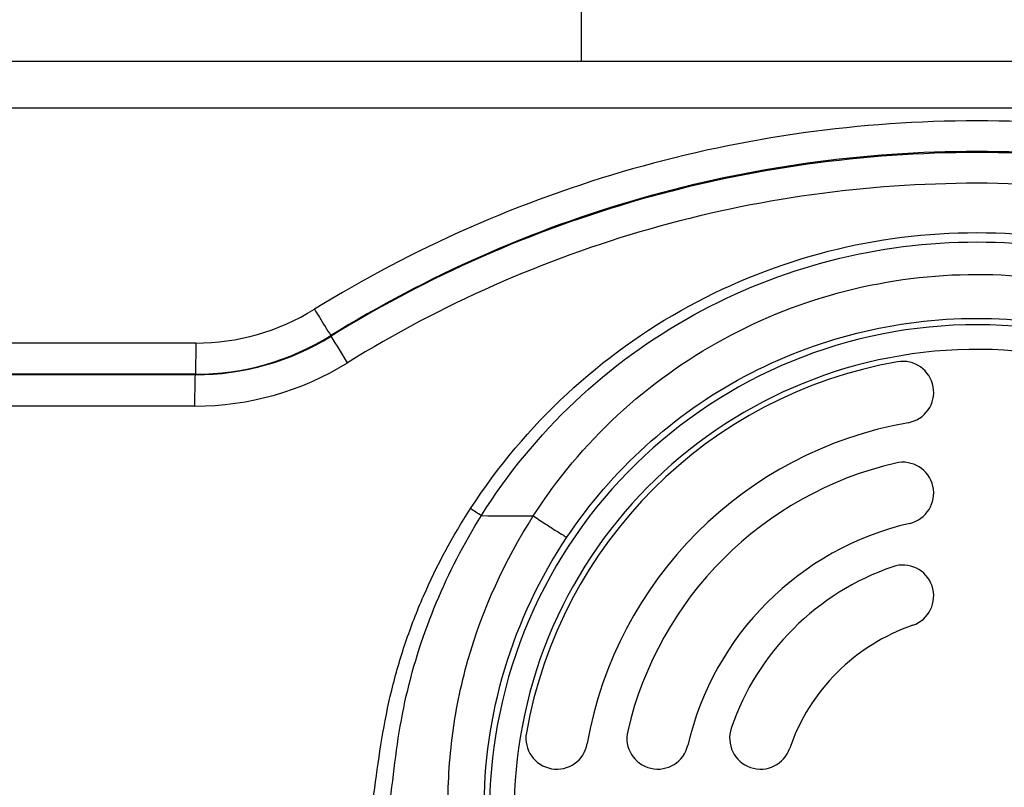
# Model space of a CAD drawing. Units: inches. Extents: x 0.88 to 5.12, y 0 to 3.
# Drawn here: x 4.09 to 4.26, y 0.6 to 0.73 of the extents above; entities that cross this region are included whole.
import ezdxf

# ---------------------------------------------------------------- set-up
doc = ezdxf.new("R2010")
doc.units = ezdxf.units.IN
doc.header["$MEASUREMENT"] = 0
doc.layers.add('02___PRT_ALL_AXES', color=7, linetype='Continuous')

# ---------------------------------------------------------------- blocks, each defined once
blk = doc.blocks.new('block 6644')
at = {"color": 7, "lineweight": 25, "true_color": 0xffffff}
blk.add_lwpolyline([(4.12151, 0.66355), (3.90058, 0.66355)], dxfattribs=at)
blk = doc.blocks.new('block 6646')
at = {"color": 7, "lineweight": 25, "true_color": 0xffffff}
blk.add_lwpolyline([(4.12165, 0.67463), (3.90529, 0.67463)], dxfattribs=at)
blk = doc.blocks.new('block 6670')
at = {"color": 7, "lineweight": 25, "true_color": 0xffffff}
blk.add_lwpolyline([(4.00472, 0.71596), (4.51325, 0.71596)], dxfattribs=at)
blk = doc.blocks.new('block 6682')
at = {"color": 7, "lineweight": 25, "true_color": 0xffffff}
blk.add_lwpolyline([(3.90297, 0.7242), (4.615, 0.7242)], dxfattribs=at)
blk = doc.blocks.new('block 6688')
at = {"color": 7, "lineweight": 25, "true_color": 0xffffff}
blk.add_lwpolyline([(4.14545, 0.67584), (4.1454, 0.67594)], dxfattribs=at)
blk = doc.blocks.new('block 6740')
at = {"color": 7, "lineweight": 25, "true_color": 0xffffff}
blk.add_lwpolyline([(4.12158, 0.66907), (4.12158, 0.66915)], dxfattribs=at)
blk = doc.blocks.new('block 6982')
at = {"color": 7, "lineweight": 25, "true_color": 0xffffff}
blk.add_open_spline([(4.14834, 0.67118), (4.14738, 0.67274), (4.14643, 0.67429), (4.14545, 0.67584)], degree=3, dxfattribs=at)
blk = doc.blocks.new('block 7006')
at = {"color": 7, "lineweight": 25, "true_color": 0xffffff}
blk.add_open_spline([(4.17186, 0.64429), (4.17122, 0.64469), (4.17059, 0.64511), (4.16995, 0.64552)], degree=3, dxfattribs=at)
blk = doc.blocks.new('block 7140')
at = {"color": 7, "lineweight": 25, "true_color": 0xffffff}
blk.add_open_spline([(4.12151, 0.66355), (4.131, 0.66355), (4.14029, 0.66619), (4.14834, 0.67118)], degree=3, dxfattribs=at)
blk = doc.blocks.new('block 7142')
at = {"color": 7, "lineweight": 25, "true_color": 0xffffff}
blk.add_open_spline([(4.12158, 0.66915), (4.12999, 0.66915), (4.13824, 0.67151), (4.1454, 0.67594)], degree=3, dxfattribs=at)
blk = doc.blocks.new('block 7143')
at = {"color": 7, "lineweight": 25, "true_color": 0xffffff}
blk.add_open_spline([(4.12158, 0.66907), (4.13002, 0.66905), (4.13829, 0.6714), (4.14545, 0.67584)], degree=3, dxfattribs=at)
blk = doc.blocks.new('block 7144')
at = {"color": 7, "lineweight": 25, "true_color": 0xffffff}
blk.add_open_spline([(4.12165, 0.67463), (4.12901, 0.67463), (4.13624, 0.67669), (4.14251, 0.68057)], degree=3, dxfattribs=at)
blk = doc.blocks.new('block 7175')
at = {"color": 7, "lineweight": 25, "true_color": 0xffffff}
blk.add_open_spline([(4.17977, 0.60612), (4.17925, 0.60316), (4.18122, 0.60034), (4.18418, 0.59981), (4.18713, 0.5993), (4.18995, 0.60126), (4.19047, 0.60422)], degree=3, knots=[0, 0, 0, 0, 1, 1, 1, 2, 2, 2, 2], dxfattribs=at)
blk = doc.blocks.new('block 7194')
at = {"color": 7, "lineweight": 25, "true_color": 0xffffff}
blk.add_open_spline([(4.24771, 0.62503), (4.25054, 0.626), (4.25205, 0.6291), (4.25109, 0.63193), (4.25011, 0.63478), (4.24702, 0.63628), (4.24418, 0.63531)], degree=3, knots=[0, 0, 0, 0, 1, 1, 1, 2, 2, 2, 2], dxfattribs=at)
blk = doc.blocks.new('block 7195')
at = {"color": 7, "lineweight": 25, "true_color": 0xffffff}
blk.add_open_spline([(4.21579, 0.60693), (4.21483, 0.6041), (4.21634, 0.60101), (4.21917, 0.60003), (4.22202, 0.59905), (4.22511, 0.60057), (4.22607, 0.60341)], degree=3, knots=[0, 0, 0, 0, 1, 1, 1, 2, 2, 2, 2], dxfattribs=at)
blk = doc.blocks.new('block 7197')
at = {"color": 7, "lineweight": 25, "true_color": 0xffffff}
blk.add_open_spline([(4.19758, 0.6064), (4.1969, 0.60347), (4.19872, 0.60056), (4.20163, 0.59988), (4.20456, 0.5992), (4.20748, 0.60102), (4.20816, 0.60394)], degree=3, knots=[0, 0, 0, 0, 1, 1, 1, 2, 2, 2, 2], dxfattribs=at)
blk = doc.blocks.new('block 7200')
at = {"color": 7, "lineweight": 25, "true_color": 0xffffff}
blk.add_open_spline([(4.24717, 0.64294), (4.25009, 0.64362), (4.25191, 0.64655), (4.25123, 0.64947), (4.25056, 0.6524), (4.24763, 0.65422), (4.24471, 0.65354)], degree=3, knots=[0, 0, 0, 0, 1, 1, 1, 2, 2, 2, 2], dxfattribs=at)
blk = doc.blocks.new('block 7201')
at = {"color": 7, "lineweight": 25, "true_color": 0xffffff}
blk.add_open_spline([(4.24688, 0.66063), (4.24984, 0.66116), (4.25182, 0.66398), (4.25129, 0.66694), (4.25077, 0.66988), (4.24795, 0.67186), (4.245, 0.67133)], degree=3, knots=[0, 0, 0, 0, 1, 1, 1, 2, 2, 2, 2], dxfattribs=at)
blk = doc.blocks.new('block 7209')
at = {"color": 7, "lineweight": 25, "true_color": 0xffffff}
blk.add_open_spline([(4.17186, 0.64429), (4.1749, 0.64423), (4.17795, 0.64422), (4.18099, 0.64425)], degree=3, dxfattribs=at)
blk = doc.blocks.new('block 7260')
at = {"color": 7, "lineweight": 25, "true_color": 0xffffff}
blk.add_open_spline([(4.34332, 0.57685), (4.35175, 0.62343), (4.32084, 0.66802), (4.27426, 0.67646), (4.22769, 0.6849), (4.18309, 0.65398), (4.17466, 0.60741), (4.17282, 0.5973), (4.17282, 0.58695), (4.17466, 0.57685)], degree=3, knots=[0, 0, 0, 0, 1, 1, 1, 2, 2, 2, 3, 3, 3, 3], dxfattribs=at)
blk = doc.blocks.new('block 7262')
at = {"color": 7, "lineweight": 25, "true_color": 0xffffff}
blk.add_open_spline([(4.33896, 0.57711), (4.34725, 0.62127), (4.31817, 0.6638), (4.27401, 0.67211), (4.22983, 0.68039), (4.18731, 0.65131), (4.17901, 0.60715), (4.17715, 0.59722), (4.17715, 0.58704), (4.17901, 0.57711)], degree=3, knots=[0, 0, 0, 0, 1, 1, 1, 2, 2, 2, 3, 3, 3, 3], dxfattribs=at)
blk = doc.blocks.new('block 7268')
at = {"color": 7, "lineweight": 25, "true_color": 0xffffff}
blk.add_open_spline([(4.245, 0.67133), (4.21171, 0.66546), (4.18566, 0.6394), (4.17977, 0.60612)], degree=3, dxfattribs=at)
blk = doc.blocks.new('block 7274')
at = {"color": 7, "lineweight": 25, "true_color": 0xffffff}
blk.add_open_spline([(4.24688, 0.66063), (4.2181, 0.65554), (4.19556, 0.63302), (4.19047, 0.60422)], degree=3, dxfattribs=at)
blk = doc.blocks.new('block 7278')
at = {"color": 7, "lineweight": 25, "true_color": 0xffffff}
blk.add_open_spline([(4.24471, 0.65354), (4.2213, 0.6481), (4.20302, 0.62981), (4.19758, 0.6064)], degree=3, dxfattribs=at)
blk = doc.blocks.new('block 7282')
at = {"color": 7, "lineweight": 25, "true_color": 0xffffff}
blk.add_open_spline([(4.24717, 0.64294), (4.2278, 0.63844), (4.21267, 0.62332), (4.20816, 0.60394)], degree=3, dxfattribs=at)
blk = doc.blocks.new('block 7286')
at = {"color": 7, "lineweight": 25, "true_color": 0xffffff}
blk.add_open_spline([(4.24418, 0.63531), (4.23085, 0.63074), (4.22036, 0.62027), (4.21579, 0.60693)], degree=3, dxfattribs=at)
blk = doc.blocks.new('block 7290')
at = {"color": 7, "lineweight": 25, "true_color": 0xffffff}
blk.add_open_spline([(4.24771, 0.62503), (4.23755, 0.62154), (4.22956, 0.61357), (4.22607, 0.60341)], degree=3, dxfattribs=at)
blk = doc.blocks.new('block 7878')
at = {"color": 7, "lineweight": 25, "true_color": 0xffffff}
blk.add_lwpolyline([(4.12158, 0.66907), (3.90076, 0.66907)], dxfattribs=at)
blk = doc.blocks.new('block 7879')
at = {"color": 7, "lineweight": 25, "true_color": 0xffffff}
blk.add_open_spline([(4.12151, 0.66355), (4.12151, 0.6641), (4.12151, 0.66466), (4.12151, 0.6652), (4.12153, 0.66649), (4.12153, 0.66778), (4.12158, 0.66907)], degree=3, knots=[0, 0, 0, 0, 1, 1, 1, 2, 2, 2, 2], dxfattribs=at)
blk = doc.blocks.new('block 7880')
at = {"color": 7, "lineweight": 25, "true_color": 0xffffff}
blk.add_open_spline([(4.36962, 0.67118), (4.35316, 0.6814), (4.33521, 0.68934), (4.31651, 0.69468), (4.29781, 0.70001), (4.2784, 0.70272), (4.25898, 0.70272), (4.23957, 0.70272), (4.22015, 0.70001), (4.20146, 0.69468), (4.18277, 0.68934), (4.16479, 0.6814), (4.14834, 0.67118)], degree=3, knots=[0, 0, 0, 0, 1, 1, 1, 2, 2, 2, 3, 3, 3, 4, 4, 4, 4], dxfattribs=at)
blk = doc.blocks.new('block 7881')
at = {"color": 7, "lineweight": 25, "true_color": 0xffffff}
blk.add_open_spline([(4.3725, 0.67584), (4.35562, 0.68629), (4.33719, 0.69443), (4.31801, 0.6999), (4.29881, 0.70535), (4.2789, 0.70812), (4.25898, 0.70812), (4.23907, 0.70812), (4.21914, 0.70535), (4.19996, 0.6999), (4.18079, 0.69443), (4.16234, 0.68629), (4.14545, 0.67584)], degree=3, knots=[0, 0, 0, 0, 1, 1, 1, 2, 2, 2, 3, 3, 3, 4, 4, 4, 4], dxfattribs=at)
blk = doc.blocks.new('block 7931')
at = {"color": 7, "lineweight": 25, "true_color": 0xffffff}
blk.add_open_spline([(4.16995, 0.64552), (4.17475, 0.6529), (4.18046, 0.65971), (4.18692, 0.6657), (4.19337, 0.67171), (4.20058, 0.67689), (4.20831, 0.68111), (4.21604, 0.68533), (4.2243, 0.68857), (4.23283, 0.69076), (4.24136, 0.69294), (4.25016, 0.69405), (4.25898, 0.69405), (4.26778, 0.69405), (4.27658, 0.69294), (4.28513, 0.69076), (4.29366, 0.68859), (4.30192, 0.68534), (4.30965, 0.68113), (4.31738, 0.67691), (4.32457, 0.67173), (4.33103, 0.66573), (4.3375, 0.65972), (4.34321, 0.65291), (4.348, 0.64555)], degree=3, knots=[0, 0, 0, 0, 1, 1, 1, 2, 2, 2, 3, 3, 3, 4, 4, 4, 5, 5, 5, 6, 6, 6, 7, 7, 7, 8, 8, 8, 8], dxfattribs=at)
blk = doc.blocks.new('block 7932')
at = {"color": 7, "lineweight": 25, "true_color": 0xffffff}
blk.add_open_spline([(4.17186, 0.64429), (4.17645, 0.6516), (4.18199, 0.65837), (4.18829, 0.66432), (4.19458, 0.67027), (4.20162, 0.67542), (4.2092, 0.67959), (4.21678, 0.68377), (4.22489, 0.68698), (4.23328, 0.68914), (4.24166, 0.6913), (4.25033, 0.6924), (4.25898, 0.6924), (4.26763, 0.6924), (4.27629, 0.6913), (4.28467, 0.68914), (4.29305, 0.68698), (4.30117, 0.68378), (4.30874, 0.67961), (4.31632, 0.67543), (4.32338, 0.67029), (4.32967, 0.66433), (4.33596, 0.65838), (4.34151, 0.65162), (4.3461, 0.6443)], degree=3, knots=[0, 0, 0, 0, 1, 1, 1, 2, 2, 2, 3, 3, 3, 4, 4, 4, 5, 5, 5, 6, 6, 6, 7, 7, 7, 8, 8, 8, 8], dxfattribs=at)
blk = doc.blocks.new('block 7933')
at = {"color": 7, "lineweight": 25, "true_color": 0xffffff}
blk.add_open_spline([(4.15066, 0.57913), (4.15148, 0.58489), (4.15232, 0.59066), (4.15312, 0.59642), (4.15351, 0.59931), (4.1539, 0.60219), (4.15438, 0.60506), (4.15485, 0.60794), (4.15541, 0.6108), (4.1561, 0.61362), (4.15679, 0.61646), (4.15761, 0.61925), (4.15854, 0.622), (4.15948, 0.62477), (4.16052, 0.62748), (4.16169, 0.63015), (4.16401, 0.6355), (4.16679, 0.64064), (4.16995, 0.64552)], degree=3, knots=[0, 0, 0, 0, 1, 1, 1, 2, 2, 2, 3, 3, 3, 4, 4, 4, 5, 5, 5, 6, 6, 6, 6], dxfattribs=at)
blk = doc.blocks.new('block 7934')
at = {"color": 7, "lineweight": 25, "true_color": 0xffffff}
blk.add_open_spline([(4.15388, 0.57845), (4.1546, 0.58415), (4.15534, 0.58984), (4.15602, 0.59555), (4.15636, 0.59842), (4.1567, 0.60126), (4.1571, 0.60411), (4.15752, 0.60695), (4.15803, 0.60978), (4.15866, 0.61259), (4.15994, 0.61819), (4.16173, 0.62367), (4.16394, 0.62897), (4.16616, 0.63429), (4.16881, 0.63942), (4.17186, 0.64429)], degree=3, knots=[0, 0, 0, 0, 1, 1, 1, 2, 2, 2, 3, 3, 3, 4, 4, 4, 5, 5, 5, 5], dxfattribs=at)
blk = doc.blocks.new('block 7975')
at = {"color": 7, "lineweight": 25, "true_color": 0xffffff}
blk.add_open_spline([(4.166, 0.59125), (4.16593, 0.59591), (4.16615, 0.60056), (4.16672, 0.60518), (4.16729, 0.6098), (4.16823, 0.61438), (4.1695, 0.61886), (4.17204, 0.62782), (4.17597, 0.63642), (4.18099, 0.64423)], degree=3, knots=[0, 0, 0, 0, 1, 1, 1, 2, 2, 2, 3, 3, 3, 3], dxfattribs=at)
blk = doc.blocks.new('block 7976')
at = {"color": 7, "lineweight": 25, "true_color": 0xffffff}
blk.add_open_spline([(4.17235, 0.59212), (4.17227, 0.60063), (4.17352, 0.60919), (4.17598, 0.61738), (4.17845, 0.62558), (4.18216, 0.63341), (4.18688, 0.64049)], degree=3, knots=[0, 0, 0, 0, 1, 1, 1, 2, 2, 2, 2], dxfattribs=at)
blk = doc.blocks.new('block 7977')
at = {"color": 7, "lineweight": 25, "true_color": 0xffffff}
blk.add_open_spline([(4.18099, 0.64425), (4.18514, 0.65072), (4.19014, 0.65668), (4.1958, 0.66193), (4.20144, 0.66718), (4.20775, 0.67171), (4.21453, 0.6754), (4.2213, 0.67909), (4.22854, 0.68193), (4.236, 0.68382), (4.24349, 0.68572), (4.25119, 0.6867), (4.2589, 0.6867), (4.26662, 0.68671), (4.27433, 0.68575), (4.28181, 0.68387), (4.28928, 0.68198), (4.29652, 0.67916), (4.3033, 0.67548), (4.31009, 0.67181), (4.31639, 0.66729), (4.32206, 0.66204), (4.32772, 0.65681), (4.33272, 0.65084), (4.33689, 0.64438)], degree=3, knots=[0, 0, 0, 0, 1, 1, 1, 2, 2, 2, 3, 3, 3, 4, 4, 4, 5, 5, 5, 6, 6, 6, 7, 7, 7, 8, 8, 8, 8], dxfattribs=at)
blk = doc.blocks.new('block 7978')
at = {"color": 7, "lineweight": 25, "true_color": 0xffffff}
blk.add_open_spline([(4.18688, 0.64049), (4.19081, 0.64636), (4.19548, 0.65177), (4.20074, 0.65653), (4.20599, 0.6613), (4.21183, 0.66541), (4.21807, 0.66874), (4.22432, 0.67208), (4.23098, 0.67464), (4.23786, 0.67636), (4.24474, 0.67809), (4.25182, 0.67897), (4.2589, 0.67897), (4.26599, 0.67898), (4.27307, 0.67811), (4.27995, 0.67641), (4.28682, 0.6747), (4.2935, 0.67213), (4.29975, 0.66881), (4.306, 0.66549), (4.31185, 0.66139), (4.31711, 0.65664), (4.32237, 0.6519), (4.32707, 0.64648), (4.331, 0.64061)], degree=3, knots=[0, 0, 0, 0, 1, 1, 1, 2, 2, 2, 3, 3, 3, 4, 4, 4, 5, 5, 5, 6, 6, 6, 7, 7, 7, 8, 8, 8, 8], dxfattribs=at)
blk = doc.blocks.new('block 7979')
at = {"color": 7, "lineweight": 25, "true_color": 0xffffff}
blk.add_open_spline([(4.18099, 0.64425), (4.18172, 0.64376), (4.18247, 0.64327), (4.1832, 0.6428), (4.18381, 0.6424), (4.18441, 0.64199), (4.18503, 0.64162), (4.18545, 0.64136), (4.18587, 0.6411), (4.18629, 0.64084), (4.18648, 0.64071), (4.18669, 0.64058), (4.18689, 0.6405)], degree=3, knots=[0, 0, 0, 0, 1, 1, 1, 2, 2, 2, 3, 3, 3, 4, 4, 4, 4], dxfattribs=at)
blk = doc.blocks.new('block 7999')
at = {"color": 7, "lineweight": 25, "true_color": 0xffffff}
blk.add_open_spline([(4.12165, 0.67463), (4.12165, 0.67409), (4.12165, 0.67353), (4.12165, 0.67297), (4.12164, 0.6717), (4.12162, 0.67042), (4.12158, 0.66915)], degree=3, knots=[0, 0, 0, 0, 1, 1, 1, 2, 2, 2, 2], dxfattribs=at)
blk = doc.blocks.new('block 8005')
at = {"color": 7, "lineweight": 25, "true_color": 0xffffff}
blk.add_lwpolyline([(4.12158, 0.66915), (3.90511, 0.66914)], dxfattribs=at)
blk = doc.blocks.new('block 8014')
at = {"color": 7, "lineweight": 25, "true_color": 0xffffff}
blk.add_open_spline([(4.14251, 0.68057), (4.1428, 0.68009), (4.14309, 0.67963), (4.14338, 0.67917), (4.14404, 0.67809), (4.14472, 0.67702), (4.1454, 0.67594)], degree=3, knots=[0, 0, 0, 0, 1, 1, 1, 2, 2, 2, 2], dxfattribs=at)
blk = doc.blocks.new('block 8023')
at = {"color": 7, "lineweight": 25, "true_color": 0xffffff}
blk.add_open_spline([(4.37545, 0.68057), (4.35813, 0.69128), (4.33921, 0.69964), (4.31954, 0.70524), (4.29986, 0.71084), (4.27942, 0.71369), (4.25898, 0.71369), (4.23855, 0.71369), (4.21811, 0.71084), (4.19843, 0.70524), (4.17875, 0.69964), (4.15984, 0.69128), (4.14251, 0.68057)], degree=3, knots=[0, 0, 0, 0, 1, 1, 1, 2, 2, 2, 3, 3, 3, 4, 4, 4, 4], dxfattribs=at)
blk = doc.blocks.new('block 8025')
at = {"color": 7, "lineweight": 25, "true_color": 0xffffff}
blk.add_open_spline([(4.37257, 0.67594), (4.35569, 0.68641), (4.33724, 0.69458), (4.31805, 0.70006), (4.29886, 0.70554), (4.27892, 0.70831), (4.25898, 0.70831), (4.23905, 0.70831), (4.21912, 0.70554), (4.19992, 0.70006), (4.18073, 0.69458), (4.16229, 0.68641), (4.1454, 0.67594)], degree=3, knots=[0, 0, 0, 0, 1, 1, 1, 2, 2, 2, 3, 3, 3, 4, 4, 4, 4], dxfattribs=at)
blk = doc.blocks.new('block 8837')
at = {"layer": '02___PRT_ALL_AXES', "color": 7, "lineweight": 25, "true_color": 0xffffff}
blk.add_lwpolyline([(4.18941, 0.74311), (4.18941, 0.7242)], dxfattribs=at)

msp = doc.modelspace()

# ---------------------------------------------------------------- block references
for name in ['block 6682', 'block 6670', 'block 8023', 'block 8025', 'block 7881', 'block 7880', 'block 7931', 'block 7932', 'block 7977', 'block 7260', 'block 7144', 'block 8014', 'block 7262', 'block 7978', 'block 7142', 'block 7143', 'block 6688', 'block 6982', 'block 6646', 'block 7999', 'block 7201', 'block 7140', 'block 7268', 'block 7878', 'block 8005', 'block 7879', 'block 6740', 'block 6644', 'block 7274', 'block 7278', 'block 7200', 'block 7933', 'block 7934', 'block 7975', 'block 7006', 'block 7209', 'block 7979', 'block 7282', 'block 7976', 'block 7286', 'block 7194', 'block 7290', 'block 7175', 'block 7197', 'block 7195']:
    msp.add_blockref(name, (0, 0))
at = {"layer": '02___PRT_ALL_AXES'}
msp.add_blockref('block 8837', (0, 0), dxfattribs=at)

doc.saveas('drawing.dxf')
